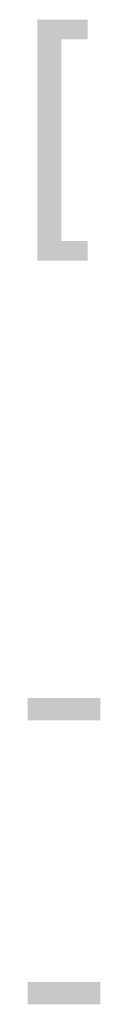
# Model space of a CAD drawing. Units: inches. Extents: x 0 to 22, y 0 to 17.
# Drawn here: x 1.2 to 1.3, y 14.8 to 15.6 of the extents above; entities that cross this region are included whole.
import ezdxf

# ---------------------------------------------------------------- set-up
doc = ezdxf.new("R2010")
doc.units = ezdxf.units.IN
doc.header["$LTSCALE"] = 1.21
doc.header["$MEASUREMENT"] = 0
doc.layers.get('0').update_dxf_attribs({"linetype": 'CONTINUOUS'})

msp = doc.modelspace()

# ---------------------------------------------------------------- linework, layer by layer
at = {"color": 2, "linetype": 'Continuous'}
for points in [[(1.20704, 15.6411), (1.2487, 15.6411), (1.22671, 15.6249)], [(1.22671, 15.6249), (1.20704, 15.44203), (1.20704, 15.6411)], [(1.22671, 15.6249), (1.2487, 15.6411), (1.2487, 15.6249)], [(1.22671, 15.6249), (1.22671, 15.45823), (1.20704, 15.44203)], [(1.22671, 15.45823), (1.2487, 15.45823), (1.20704, 15.44203)], [(1.20704, 15.44203), (1.2487, 15.45823), (1.2487, 15.44203)], [(1.25912, 15.08092), (1.19894, 15.0624), (1.19894, 15.08092)], [(1.19894, 15.0624), (1.25912, 15.08092), (1.25912, 15.0624)], [(1.25912, 14.84654), (1.19894, 14.82803), (1.19894, 14.84654)], [(1.19894, 14.82803), (1.25912, 14.84654), (1.25912, 14.82803)]]:
    msp.add_solid(points, dxfattribs=at)

doc.saveas('drawing.dxf')
